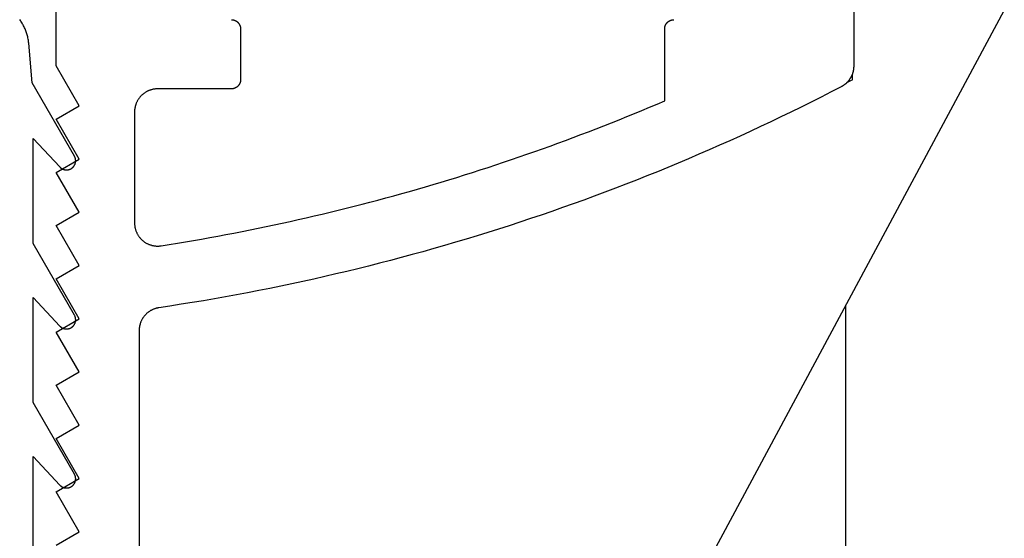
# Model space of a CAD drawing. Extents: x -133 to 802, y 2 to 882.
# Drawn here: x 708 to 729, y 463 to 475 of the extents above; entities that cross this region are included whole.
import ezdxf

# ---------------------------------------------------------------- set-up
doc = ezdxf.new("R2010")
doc.units = 0
doc.header["$MEASUREMENT"] = 0
for name, color, linetype in [('1', 7, 'Continuous'), ('15', 7, 'Continuous'), ('AM_0', 7, 'Continuous'), ('NONE', 7, 'Continuous')]:
    doc.layers.add(name, color=color, linetype=linetype)

# ---------------------------------------------------------------- blocks, each defined once
blk = doc.blocks.new('GROUP-6-1')
at = {"layer": '15', "color": 30, "linetype": 'Continuous'}
blk.add_line((978.933, 229.239), (978.933, 229.362), dxfattribs=at)
blk.add_arc((956.983, 270.799), 47, 297.681, 297.8411, dxfattribs=at)
blk = doc.blocks.new('GROUP-13-1')
at = {"layer": '15', "color": 30, "linetype": 'Continuous'}
blk.add_lwpolyline([(962.309, 193.652), (982.229, 230.741), (982.229, 250.556, 0.058176), (978.933, 252.965, 0.002227), (978.796, 253.042), (978.796, 253.042)], format="xyb", dxfattribs=at)
blk = doc.blocks.new('T7670')
at = {"layer": '1', "color": 7, "linetype": 'Continuous'}
for p, q in [((-4.2, -4.486), (-4.2, -6.766)), ((-5.1, -6.192), (-5.102, -6.196)), ((-5.098, -6.188), (-5.1, -6.192)), ((-5.096, -6.184), (-5.098, -6.188)), ((-5.094, -6.18), (-5.096, -6.184)), ((-5.091, -6.176), (-5.094, -6.18)), ((-5.089, -6.172), (-5.091, -6.176)), ((-5.086, -6.168), (-5.089, -6.172)), ((-5.084, -6.165), (-5.086, -6.168)), ((-5.081, -6.161), (-5.084, -6.165)), ((-5.078, -6.157), (-5.081, -6.161)), ((-5.075, -6.154), (-5.078, -6.157)), ((-5.072, -6.151), (-5.075, -6.154)), ((-5.069, -6.147), (-5.072, -6.151)), ((-5.066, -6.144), (-5.069, -6.147)), ((-5.063, -6.141), (-5.066, -6.144)), ((-5.059, -6.138), (-5.063, -6.141)), ((-5.056, -6.134), (-5.059, -6.138)), ((-5.053, -6.131), (-5.056, -6.134)), ((-5.049, -6.129), (-5.053, -6.131)), ((-5.045, -6.126), (-5.049, -6.129)), ((-5.042, -6.123), (-5.045, -6.126)), ((-5.038, -6.12), (-5.042, -6.123)), ((-5.034, -6.118), (-5.038, -6.12)), ((-5.031, -6.115), (-5.034, -6.118)), ((-5.027, -6.113), (-5.031, -6.115)), ((-5.023, -6.111), (-5.027, -6.113)), ((-5.019, -6.108), (-5.023, -6.111)), ((-5.015, -6.106), (-5.019, -6.108)), ((-5.011, -6.104), (-5.015, -6.106)), ((-5.007, -6.102), (-5.011, -6.104)), ((-5.002, -6.1), (-5.007, -6.102)), ((-4.998, -6.099), (-5.002, -6.1)), ((-4.994, -6.097), (-4.998, -6.099)), ((-4.99, -6.095), (-4.994, -6.097)), ((-4.985, -6.094), (-4.99, -6.095)), ((-4.981, -6.092), (-4.985, -6.094)), ((-4.977, -6.091), (-4.981, -6.092)), ((-4.972, -6.09), (-4.977, -6.091)), ((-4.968, -6.089), (-4.972, -6.09)), ((-4.963, -6.088), (-4.968, -6.089)), ((-4.959, -6.087), (-4.963, -6.088)), ((-4.955, -6.086), (-4.959, -6.087)), ((-4.95, -6.086), (-4.955, -6.086)), ((-4.945, -6.085), (-4.95, -6.086)), ((-4.941, -6.085), (-4.945, -6.085)), ((-4.936, -6.084), (-4.941, -6.085)), ((-4.932, -6.084), (-4.936, -6.084)), ((-4.927, -6.084), (-4.932, -6.084)), ((-4.923, -6.084), (-4.927, -6.084)), ((-4.918, -6.084), (-4.923, -6.084)), ((-4.914, -6.084), (-4.918, -6.084)), ((-4.909, -6.084), (-4.914, -6.084)), ((-4.905, -6.085), (-4.909, -6.084)), ((-4.9, -6.085), (-4.905, -6.085)), ((-4.896, -6.086), (-4.9, -6.085)), ((-4.891, -6.086), (-4.896, -6.086)), ((-4.887, -6.087), (-4.891, -6.086)), ((-4.882, -6.088), (-4.887, -6.087)), ((-4.878, -6.089), (-4.882, -6.088)), ((-4.873, -6.09), (-4.878, -6.089)), ((-4.869, -6.091), (-4.873, -6.09)), ((-4.864, -6.092), (-4.869, -6.091)), ((-4.86, -6.094), (-4.864, -6.092)), ((-4.856, -6.095), (-4.86, -6.094)), ((-4.852, -6.097), (-4.856, -6.095)), ((-4.847, -6.099), (-4.852, -6.097)), ((-4.843, -6.1), (-4.847, -6.099)), ((-4.839, -6.102), (-4.843, -6.1)), ((-4.835, -6.104), (-4.839, -6.102)), ((-4.831, -6.106), (-4.835, -6.104)), ((-4.827, -6.108), (-4.831, -6.106)), ((-4.823, -6.111), (-4.827, -6.108)), ((-4.819, -6.113), (-4.823, -6.111)), ((-4.815, -6.115), (-4.819, -6.113)), ((-4.811, -6.118), (-4.815, -6.115)), ((-4.807, -6.12), (-4.811, -6.118)), ((-4.804, -6.123), (-4.807, -6.12)), ((-4.8, -6.126), (-4.804, -6.123)), ((-4.797, -6.129), (-4.8, -6.126)), ((-4.793, -6.132), (-4.797, -6.129)), ((-4.79, -6.135), (-4.793, -6.132)), ((-4.786, -6.138), (-4.79, -6.135)), ((-4.783, -6.141), (-4.786, -6.138)), ((-4.78, -6.144), (-4.783, -6.141)), ((-4.777, -6.147), (-4.78, -6.144)), ((-4.2, -6.766), (-4.777, -6.147)), ((-4.777, -6.147), (-4.777, -6.147)), ((-5.122, -6.27), (-5.123, -6.275)), ((-5.123, -6.275), (-5.123, -6.279)), ((-5.123, -6.279), (-5.123, -6.284)), ((-5.123, -6.284), (-5.123, -6.288)), ((-5.123, -6.288), (-5.123, -6.293)), ((-5.123, -6.293), (-5.122, -6.297)), ((-5.121, -6.256), (-5.122, -6.261)), ((-5.122, -6.261), (-5.122, -6.266)), ((-5.122, -6.266), (-5.122, -6.27)), ((-5.122, -6.297), (-5.122, -6.302)), ((-5.122, -6.302), (-5.122, -6.306)), ((-5.122, -6.306), (-5.121, -6.311)), ((-5.12, -6.252), (-5.121, -6.256)), ((-5.121, -6.311), (-5.12, -6.315)), ((-5.119, -6.243), (-5.12, -6.247)), ((-5.12, -6.247), (-5.12, -6.252)), ((-5.12, -6.315), (-5.12, -6.32)), ((-5.12, -6.32), (-5.119, -6.324)), ((-5.118, -6.239), (-5.119, -6.243)), ((-5.119, -6.324), (-5.118, -6.329)), ((-5.117, -6.234), (-5.118, -6.239)), ((-5.118, -6.329), (-5.117, -6.333)), ((-5.115, -6.23), (-5.117, -6.234)), ((-5.117, -6.333), (-5.115, -6.338)), ((-5.114, -6.225), (-5.115, -6.23)), ((-5.115, -6.338), (-5.114, -6.342)), ((-5.113, -6.221), (-5.114, -6.225)), ((-5.114, -6.342), (-5.113, -6.346)), ((-5.111, -6.217), (-5.113, -6.221)), ((-5.113, -6.346), (-5.111, -6.351)), ((-5.11, -6.212), (-5.111, -6.217)), ((-5.111, -6.351), (-5.11, -6.355)), ((-5.108, -6.208), (-5.11, -6.212)), ((-5.11, -6.355), (-5.108, -6.359)), ((-5.106, -6.204), (-5.108, -6.208)), ((-5.108, -6.359), (-5.106, -6.363)), ((-5.104, -6.2), (-5.106, -6.204)), ((-5.106, -6.363), (-5.104, -6.368)), ((-5.102, -6.196), (-5.104, -6.2)), ((-5.104, -6.368), (-5.103, -6.372)), ((-5.103, -6.372), (-5.1, -6.376)), ((-5.1, -6.376), (-5.098, -6.38)), ((-5.098, -6.38), (-5.096, -6.384)), ((-5.096, -6.384), (-5.096, -6.384)), ((-5.096, -6.384), (-4.2, -7.936)), ((-4.2, -7.936), (-4.2, -10.216)), ((-5.081, -9.611), (-5.084, -9.615)), ((-5.078, -9.607), (-5.081, -9.611)), ((-5.075, -9.604), (-5.078, -9.607)), ((-5.072, -9.6), (-5.075, -9.604)), ((-5.069, -9.597), (-5.072, -9.6)), ((-5.066, -9.594), (-5.069, -9.597)), ((-5.063, -9.591), (-5.066, -9.594)), ((-5.059, -9.587), (-5.063, -9.591)), ((-5.056, -9.584), (-5.059, -9.587)), ((-5.053, -9.581), (-5.056, -9.584)), ((-5.049, -9.579), (-5.053, -9.581)), ((-5.046, -9.576), (-5.049, -9.579)), ((-5.042, -9.573), (-5.046, -9.576)), ((-5.038, -9.57), (-5.042, -9.573)), ((-5.034, -9.568), (-5.038, -9.57)), ((-5.031, -9.565), (-5.034, -9.568)), ((-5.027, -9.563), (-5.031, -9.565)), ((-5.023, -9.56), (-5.027, -9.563)), ((-5.019, -9.558), (-5.023, -9.56)), ((-5.015, -9.556), (-5.019, -9.558)), ((-5.011, -9.554), (-5.015, -9.556)), ((-5.007, -9.552), (-5.011, -9.554)), ((-5.003, -9.55), (-5.007, -9.552)), ((-4.998, -9.548), (-5.003, -9.55)), ((-4.994, -9.547), (-4.998, -9.548)), ((-4.99, -9.545), (-4.994, -9.547)), ((-4.986, -9.544), (-4.99, -9.545)), ((-4.981, -9.542), (-4.986, -9.544)), ((-4.977, -9.541), (-4.981, -9.542)), ((-4.972, -9.54), (-4.977, -9.541)), ((-4.968, -9.539), (-4.972, -9.54)), ((-4.964, -9.538), (-4.968, -9.539)), ((-4.959, -9.537), (-4.964, -9.538)), ((-4.955, -9.536), (-4.959, -9.537)), ((-4.95, -9.536), (-4.955, -9.536)), ((-4.946, -9.535), (-4.95, -9.536)), ((-4.941, -9.535), (-4.946, -9.535)), ((-4.936, -9.534), (-4.941, -9.535)), ((-4.932, -9.534), (-4.936, -9.534)), ((-4.927, -9.534), (-4.932, -9.534)), ((-4.923, -9.534), (-4.927, -9.534)), ((-4.918, -9.534), (-4.923, -9.534)), ((-4.914, -9.534), (-4.918, -9.534)), ((-4.909, -9.534), (-4.914, -9.534)), ((-4.905, -9.535), (-4.909, -9.534)), ((-4.9, -9.535), (-4.905, -9.535)), ((-4.896, -9.536), (-4.9, -9.535)), ((-4.891, -9.536), (-4.896, -9.536)), ((-4.887, -9.537), (-4.891, -9.536)), ((-4.882, -9.538), (-4.887, -9.537)), ((-4.878, -9.539), (-4.882, -9.538)), ((-4.873, -9.54), (-4.878, -9.539)), ((-4.869, -9.541), (-4.873, -9.54)), ((-4.864, -9.542), (-4.869, -9.541)), ((-4.86, -9.544), (-4.864, -9.542)), ((-4.856, -9.545), (-4.86, -9.544)), ((-4.852, -9.547), (-4.856, -9.545)), ((-4.847, -9.549), (-4.852, -9.547)), ((-4.843, -9.55), (-4.847, -9.549)), ((-4.839, -9.552), (-4.843, -9.55)), ((-4.835, -9.554), (-4.839, -9.552)), ((-4.831, -9.556), (-4.835, -9.554)), ((-4.827, -9.558), (-4.831, -9.556)), ((-4.823, -9.561), (-4.827, -9.558)), ((-4.819, -9.563), (-4.823, -9.561)), ((-4.815, -9.565), (-4.819, -9.563)), ((-4.811, -9.568), (-4.815, -9.565)), ((-4.807, -9.57), (-4.811, -9.568)), ((-4.804, -9.573), (-4.807, -9.57)), ((-4.8, -9.576), (-4.804, -9.573)), ((-4.797, -9.579), (-4.8, -9.576)), ((-4.793, -9.582), (-4.797, -9.579)), ((-4.79, -9.585), (-4.793, -9.582)), ((-4.786, -9.588), (-4.79, -9.585)), ((-4.783, -9.591), (-4.786, -9.588)), ((-4.78, -9.594), (-4.783, -9.591)), ((-4.777, -9.597), (-4.78, -9.594)), ((-4.2, -10.216), (-4.777, -9.597)), ((-4.777, -9.597), (-4.777, -9.597)), ((-5.122, -9.72), (-5.123, -9.725)), ((-5.123, -9.725), (-5.123, -9.729)), ((-5.123, -9.729), (-5.123, -9.734)), ((-5.123, -9.734), (-5.123, -9.738)), ((-5.123, -9.738), (-5.123, -9.743)), ((-5.123, -9.743), (-5.122, -9.747)), ((-5.121, -9.706), (-5.122, -9.711)), ((-5.122, -9.711), (-5.122, -9.715)), ((-5.122, -9.715), (-5.122, -9.72)), ((-5.122, -9.747), (-5.122, -9.752)), ((-5.122, -9.752), (-5.122, -9.756)), ((-5.122, -9.756), (-5.121, -9.761)), ((-5.12, -9.702), (-5.121, -9.706)), ((-5.121, -9.761), (-5.12, -9.765)), ((-5.119, -9.693), (-5.12, -9.697)), ((-5.12, -9.697), (-5.12, -9.702)), ((-5.12, -9.765), (-5.12, -9.77)), ((-5.12, -9.77), (-5.119, -9.774)), ((-5.118, -9.689), (-5.119, -9.693)), ((-5.119, -9.774), (-5.118, -9.779)), ((-5.117, -9.684), (-5.118, -9.689)), ((-5.118, -9.779), (-5.117, -9.783)), ((-5.115, -9.68), (-5.117, -9.684)), ((-5.117, -9.783), (-5.116, -9.788)), ((-5.116, -9.788), (-5.114, -9.792)), ((-5.114, -9.675), (-5.115, -9.68)), ((-5.113, -9.671), (-5.114, -9.675)), ((-5.114, -9.792), (-5.113, -9.796)), ((-5.111, -9.667), (-5.113, -9.671)), ((-5.113, -9.796), (-5.111, -9.801)), ((-5.11, -9.662), (-5.111, -9.667)), ((-5.111, -9.801), (-5.11, -9.805)), ((-5.108, -9.658), (-5.11, -9.662)), ((-5.11, -9.805), (-5.108, -9.809)), ((-5.106, -9.654), (-5.108, -9.658)), ((-5.108, -9.809), (-5.106, -9.813)), ((-5.104, -9.65), (-5.106, -9.654)), ((-5.106, -9.813), (-5.105, -9.818)), ((-5.105, -9.818), (-5.103, -9.822)), ((-5.103, -9.646), (-5.104, -9.65)), ((-5.1, -9.642), (-5.103, -9.646)), ((-5.103, -9.822), (-5.101, -9.826)), ((-5.098, -9.638), (-5.1, -9.642)), ((-5.096, -9.634), (-5.098, -9.638)), ((-5.094, -9.63), (-5.096, -9.634)), ((-5.091, -9.626), (-5.094, -9.63)), ((-5.089, -9.622), (-5.091, -9.626)), ((-5.086, -9.618), (-5.089, -9.622)), ((-5.084, -9.615), (-5.086, -9.618)), ((-5.101, -9.826), (-5.098, -9.83)), ((-5.098, -9.83), (-5.096, -9.834)), ((-5.096, -9.834), (-5.096, -9.834)), ((-5.096, -9.834), (-4.2, -11.386)), ((-4.2, -11.386), (-4.2, -13.666)), ((-5.049, -13.029), (-5.053, -13.031)), ((-5.045, -13.026), (-5.049, -13.029)), ((-5.042, -13.023), (-5.045, -13.026)), ((-5.038, -13.02), (-5.042, -13.023)), ((-5.034, -13.018), (-5.038, -13.02)), ((-5.031, -13.015), (-5.034, -13.018)), ((-5.027, -13.013), (-5.031, -13.015)), ((-5.023, -13.01), (-5.027, -13.013)), ((-5.019, -13.008), (-5.023, -13.01)), ((-5.015, -13.006), (-5.019, -13.008)), ((-5.011, -13.004), (-5.015, -13.006)), ((-5.007, -13.002), (-5.011, -13.004)), ((-5.002, -13), (-5.007, -13.002)), ((-4.998, -12.998), (-5.002, -13)), ((-4.994, -12.997), (-4.998, -12.998)), ((-4.99, -12.995), (-4.994, -12.997)), ((-4.985, -12.994), (-4.99, -12.995)), ((-4.981, -12.992), (-4.985, -12.994)), ((-4.977, -12.991), (-4.981, -12.992)), ((-4.972, -12.99), (-4.977, -12.991)), ((-4.968, -12.989), (-4.972, -12.99)), ((-4.963, -12.988), (-4.968, -12.989)), ((-4.959, -12.987), (-4.963, -12.988)), ((-4.955, -12.986), (-4.959, -12.987)), ((-4.95, -12.986), (-4.955, -12.986)), ((-4.946, -12.985), (-4.95, -12.986)), ((-4.941, -12.985), (-4.946, -12.985)), ((-4.936, -12.984), (-4.941, -12.985)), ((-4.932, -12.984), (-4.936, -12.984)), ((-4.927, -12.984), (-4.932, -12.984)), ((-4.923, -12.984), (-4.927, -12.984)), ((-4.918, -12.984), (-4.923, -12.984)), ((-4.914, -12.984), (-4.918, -12.984)), ((-4.909, -12.984), (-4.914, -12.984)), ((-4.905, -12.985), (-4.909, -12.984)), ((-4.9, -12.985), (-4.905, -12.985)), ((-4.896, -12.986), (-4.9, -12.985)), ((-4.891, -12.986), (-4.896, -12.986)), ((-4.887, -12.987), (-4.891, -12.986)), ((-4.882, -12.988), (-4.887, -12.987)), ((-4.878, -12.989), (-4.882, -12.988)), ((-4.873, -12.99), (-4.878, -12.989)), ((-4.869, -12.991), (-4.873, -12.99)), ((-4.864, -12.992), (-4.869, -12.991)), ((-4.86, -12.994), (-4.864, -12.992)), ((-4.856, -12.995), (-4.86, -12.994)), ((-4.852, -12.997), (-4.856, -12.995)), ((-4.847, -12.999), (-4.852, -12.997)), ((-4.843, -13), (-4.847, -12.999)), ((-4.839, -13.002), (-4.843, -13)), ((-4.835, -13.004), (-4.839, -13.002)), ((-4.831, -13.006), (-4.835, -13.004)), ((-4.827, -13.008), (-4.831, -13.006)), ((-4.823, -13.011), (-4.827, -13.008)), ((-4.819, -13.013), (-4.823, -13.011)), ((-4.815, -13.015), (-4.819, -13.013)), ((-4.811, -13.018), (-4.815, -13.015)), ((-4.807, -13.02), (-4.811, -13.018)), ((-4.804, -13.023), (-4.807, -13.02)), ((-4.8, -13.026), (-4.804, -13.023)), ((-4.797, -13.029), (-4.8, -13.026)), ((-4.793, -13.032), (-4.797, -13.029)), ((-5.122, -13.17), (-5.123, -13.175)), ((-5.123, -13.175), (-5.123, -13.179)), ((-5.123, -13.179), (-5.123, -13.184)), ((-5.123, -13.184), (-5.123, -13.188)), ((-5.123, -13.188), (-5.123, -13.193)), ((-5.123, -13.193), (-5.122, -13.197)), ((-5.121, -13.156), (-5.122, -13.161)), ((-5.122, -13.161), (-5.122, -13.166)), ((-5.122, -13.166), (-5.122, -13.17)), ((-5.122, -13.197), (-5.122, -13.202)), ((-5.122, -13.202), (-5.122, -13.206)), ((-5.122, -13.206), (-5.121, -13.211)), ((-5.12, -13.152), (-5.121, -13.156)), ((-5.121, -13.211), (-5.12, -13.215)), ((-5.119, -13.143), (-5.12, -13.147)), ((-5.12, -13.147), (-5.12, -13.152)), ((-5.12, -13.215), (-5.12, -13.22)), ((-5.12, -13.22), (-5.119, -13.224)), ((-5.118, -13.139), (-5.119, -13.143)), ((-5.119, -13.224), (-5.118, -13.229)), ((-5.117, -13.134), (-5.118, -13.139)), ((-5.118, -13.229), (-5.117, -13.233)), ((-5.115, -13.13), (-5.117, -13.134)), ((-5.117, -13.233), (-5.115, -13.238)), ((-5.114, -13.125), (-5.115, -13.13)), ((-5.115, -13.238), (-5.114, -13.242)), ((-5.113, -13.121), (-5.114, -13.125)), ((-5.114, -13.242), (-5.113, -13.246)), ((-5.111, -13.117), (-5.113, -13.121)), ((-5.11, -13.112), (-5.111, -13.117)), ((-5.108, -13.108), (-5.11, -13.112)), ((-5.106, -13.104), (-5.108, -13.108)), ((-5.104, -13.1), (-5.106, -13.104)), ((-5.102, -13.096), (-5.104, -13.1)), ((-5.1, -13.092), (-5.102, -13.096)), ((-5.098, -13.088), (-5.1, -13.092)), ((-5.096, -13.084), (-5.098, -13.088)), ((-5.094, -13.08), (-5.096, -13.084)), ((-5.091, -13.076), (-5.094, -13.08)), ((-5.089, -13.072), (-5.091, -13.076)), ((-5.086, -13.068), (-5.089, -13.072)), ((-5.084, -13.065), (-5.086, -13.068)), ((-5.081, -13.061), (-5.084, -13.065)), ((-5.078, -13.057), (-5.081, -13.061)), ((-5.075, -13.054), (-5.078, -13.057)), ((-5.072, -13.051), (-5.075, -13.054)), ((-5.069, -13.047), (-5.072, -13.051)), ((-5.066, -13.044), (-5.069, -13.047)), ((-5.063, -13.041), (-5.066, -13.044)), ((-5.059, -13.038), (-5.063, -13.041)), ((-5.056, -13.034), (-5.059, -13.038)), ((-5.053, -13.031), (-5.056, -13.034)), ((-4.79, -13.035), (-4.793, -13.032)), ((-4.786, -13.038), (-4.79, -13.035)), ((-4.783, -13.041), (-4.786, -13.038)), ((-4.78, -13.044), (-4.783, -13.041)), ((-4.777, -13.047), (-4.78, -13.044)), ((-4.2, -13.666), (-4.777, -13.047)), ((-4.777, -13.047), (-4.777, -13.047)), ((-5.113, -13.246), (-5.111, -13.251)), ((-5.111, -13.251), (-5.11, -13.255)), ((-5.11, -13.255), (-5.108, -13.259)), ((-5.108, -13.259), (-5.106, -13.263)), ((-5.106, -13.263), (-5.104, -13.268)), ((-5.104, -13.268), (-5.103, -13.272)), ((-5.103, -13.272), (-5.1, -13.276)), ((-5.1, -13.276), (-5.098, -13.28)), ((-5.098, -13.28), (-5.096, -13.284)), ((-5.096, -13.284), (-5.096, -13.284)), ((-5.096, -13.284), (-4.179, -14.872)), ((-4.179, -14.872), (-4.104, -15.731)), ((-4.104, -15.731), (-4.104, -15.732)), ((-4.104, -15.732), (-4.102, -15.755)), ((-4.102, -15.755), (-4.099, -15.778)), ((-4.099, -15.778), (-4.096, -15.801)), ((-4.096, -15.801), (-4.092, -15.823)), ((-4.092, -15.823), (-4.087, -15.846)), ((-4.087, -15.846), (-4.082, -15.869)), ((-4.082, -15.869), (-4.077, -15.891)), ((-4.077, -15.891), (-4.071, -15.914)), ((-4.071, -15.914), (-4.065, -15.936)), ((-4.065, -15.936), (-4.057, -15.958)), ((-4.057, -15.958), (-4.05, -15.98)), ((-4.05, -15.98), (-4.042, -16.002)), ((-4.042, -16.002), (-4.033, -16.023)), ((-4.033, -16.023), (-4.024, -16.045)), ((-4.024, -16.045), (-4.015, -16.066)), ((-4.015, -16.066), (-4.005, -16.087)), ((-4.005, -16.087), (-3.994, -16.107)), ((-3.994, -16.107), (-3.983, -16.128)), ((-3.983, -16.128), (-3.972, -16.148)), ((-3.972, -16.148), (-3.96, -16.168)), ((-3.96, -16.168), (-3.948, -16.187)), ((-3.948, -16.187), (-3.935, -16.207)), ((-3.935, -16.207), (-3.922, -16.226)), ((-3.922, -16.226), (-3.908, -16.244))]:
    blk.add_line(p, q, dxfattribs=at)
blk = doc.blocks.new('T7790')
at = {"layer": '1', "color": 7, "linetype": 'Continuous'}
for p, q in [((-18.495, 8.6), (-18.206, 8.1)), ((-18.206, 8.1), (-17.34, 8.6)), ((-17.34, 8.6), (-17.051, 8.1)), ((-17.051, 8.1), (-16.185, 8.6)), ((-16.185, 8.6), (-15.896, 8.1)), ((-15.896, 8.1), (-15.03, 8.6)), ((-15.03, 8.6), (-14.742, 8.1)), ((-14.742, 8.1), (-13.876, 8.6)), ((-13.876, 8.6), (-13.587, 8.1)), ((-13.587, 8.1), (-12.721, 8.6)), ((-12.721, 8.6), (-12.432, 8.1)), ((-12.432, 8.1), (-11.566, 8.6)), ((-11.566, 8.6), (-11.278, 8.1)), ((-11.278, 8.1), (-10.412, 8.6)), ((-10.412, 8.6), (-10.123, 8.1)), ((-10.123, 8.1), (-9.257, 8.6)), ((-9.257, 8.6), (-8.968, 8.1)), ((-8.968, 8.1), (-8.102, 8.6)), ((-8.102, 8.6), (-4.824, 8.6)), ((-11.755, 6.836), (-11.767, 6.829)), ((-11.743, 6.842), (-11.755, 6.836)), ((-11.731, 6.848), (-11.743, 6.842)), ((-11.719, 6.854), (-11.731, 6.848)), ((-11.707, 6.86), (-11.719, 6.854)), ((-11.694, 6.865), (-11.707, 6.86)), ((-11.682, 6.87), (-11.694, 6.865)), ((-11.669, 6.874), (-11.682, 6.87)), ((-11.656, 6.878), (-11.669, 6.874)), ((-11.643, 6.882), (-11.656, 6.878)), ((-11.63, 6.885), (-11.643, 6.882)), ((-11.617, 6.888), (-11.63, 6.885)), ((-11.604, 6.891), (-11.617, 6.888)), ((-11.591, 6.893), (-11.604, 6.891)), ((-11.577, 6.895), (-11.591, 6.893)), ((-11.564, 6.897), (-11.577, 6.895)), ((-11.551, 6.898), (-11.564, 6.897)), ((-11.537, 6.899), (-11.551, 6.898)), ((-11.524, 6.9), (-11.537, 6.899)), ((-11.51, 6.9), (-11.524, 6.9)), ((-9.1, 6.9), (-11.51, 6.9)), ((-11.51, 6.9), (-11.51, 6.9)), ((-9.088, 6.9), (-9.1, 6.9)), ((-9.1, 6.9), (-9.1, 6.9)), ((-9.075, 6.899), (-9.088, 6.9)), ((-9.063, 6.899), (-9.075, 6.899)), ((-9.051, 6.898), (-9.063, 6.899)), ((-9.039, 6.896), (-9.051, 6.898)), ((-9.027, 6.895), (-9.039, 6.896)), ((-9.015, 6.893), (-9.027, 6.895)), ((-9.002, 6.89), (-9.015, 6.893)), ((-8.99, 6.888), (-9.002, 6.89)), ((-8.979, 6.885), (-8.99, 6.888)), ((-8.967, 6.882), (-8.979, 6.885)), ((-8.955, 6.878), (-8.967, 6.882)), ((-8.943, 6.875), (-8.955, 6.878)), ((-8.932, 6.871), (-8.943, 6.875)), ((-8.92, 6.866), (-8.932, 6.871)), ((-8.909, 6.862), (-8.92, 6.866)), ((-8.897, 6.857), (-8.909, 6.862)), ((-8.886, 6.852), (-8.897, 6.857)), ((-8.875, 6.847), (-8.886, 6.852)), ((-8.864, 6.841), (-8.875, 6.847)), ((-8.854, 6.835), (-8.864, 6.841)), ((-13.843, 6.8), (-22.504, 6.8)), ((-13.832, 6.8), (-13.843, 6.8)), ((-13.821, 6.8), (-13.832, 6.8)), ((-13.809, 6.799), (-13.821, 6.8)), ((-13.798, 6.798), (-13.809, 6.799)), ((-13.787, 6.797), (-13.798, 6.798)), ((-13.776, 6.796), (-13.787, 6.797)), ((-13.765, 6.794), (-13.776, 6.796)), ((-13.754, 6.792), (-13.765, 6.794)), ((-13.743, 6.79), (-13.754, 6.792)), ((-13.732, 6.788), (-13.743, 6.79)), ((-13.722, 6.785), (-13.732, 6.788)), ((-13.711, 6.782), (-13.722, 6.785)), ((-13.7, 6.779), (-13.711, 6.782)), ((-13.69, 6.776), (-13.7, 6.779)), ((-13.679, 6.772), (-13.69, 6.776)), ((-13.669, 6.769), (-13.679, 6.772)), ((-13.658, 6.765), (-13.669, 6.769)), ((-13.648, 6.761), (-13.658, 6.765)), ((-13.638, 6.756), (-13.648, 6.761)), ((-13.628, 6.751), (-13.638, 6.756)), ((-13.618, 6.746), (-13.628, 6.751)), ((-13.608, 6.741), (-13.618, 6.746)), ((-13.598, 6.736), (-13.608, 6.741)), ((-13.588, 6.73), (-13.598, 6.736)), ((-13.579, 6.725), (-13.588, 6.73)), ((-13.569, 6.719), (-13.579, 6.725)), ((-13.56, 6.713), (-13.569, 6.719)), ((-13.551, 6.706), (-13.56, 6.713)), ((-13.542, 6.7), (-13.551, 6.706)), ((-13.533, 6.693), (-13.542, 6.7)), ((-13.525, 6.686), (-13.533, 6.693)), ((-13.516, 6.679), (-13.525, 6.686)), ((-13.508, 6.671), (-13.516, 6.679)), ((-13.5, 6.664), (-13.508, 6.671)), ((-13.492, 6.656), (-13.5, 6.664)), ((-13.484, 6.648), (-13.492, 6.656)), ((-13.476, 6.64), (-13.484, 6.648)), ((-13.469, 6.632), (-13.476, 6.64)), ((-13.461, 6.623), (-13.469, 6.632)), ((-13.454, 6.615), (-13.461, 6.623)), ((-11.957, 6.624), (-11.963, 6.612)), ((-11.951, 6.636), (-11.957, 6.624)), ((-11.944, 6.648), (-11.951, 6.636)), ((-11.937, 6.66), (-11.944, 6.648)), ((-11.93, 6.671), (-11.937, 6.66)), ((-11.923, 6.682), (-11.93, 6.671)), ((-11.915, 6.693), (-11.923, 6.682)), ((-11.907, 6.704), (-11.915, 6.693)), ((-11.899, 6.715), (-11.907, 6.704)), ((-11.89, 6.725), (-11.899, 6.715)), ((-11.881, 6.735), (-11.89, 6.725)), ((-11.872, 6.745), (-11.881, 6.735)), ((-11.862, 6.755), (-11.872, 6.745)), ((-11.853, 6.764), (-11.862, 6.755)), ((-11.843, 6.773), (-11.853, 6.764)), ((-11.833, 6.782), (-11.843, 6.773)), ((-11.822, 6.791), (-11.833, 6.782)), ((-11.812, 6.799), (-11.822, 6.791)), ((-11.801, 6.807), (-11.812, 6.799)), ((-11.79, 6.815), (-11.801, 6.807)), ((-11.778, 6.822), (-11.79, 6.815)), ((-11.767, 6.829), (-11.778, 6.822)), ((-8.843, 6.829), (-8.854, 6.835)), ((-8.833, 6.822), (-8.843, 6.829)), ((-8.822, 6.816), (-8.833, 6.822)), ((-8.812, 6.809), (-8.822, 6.816)), ((-8.802, 6.802), (-8.812, 6.809)), ((-8.792, 6.794), (-8.802, 6.802)), ((-8.783, 6.786), (-8.792, 6.794)), ((-8.773, 6.779), (-8.783, 6.786)), ((-8.764, 6.77), (-8.773, 6.779)), ((-8.755, 6.762), (-8.764, 6.77)), ((-8.746, 6.754), (-8.755, 6.762)), ((-8.738, 6.745), (-8.746, 6.754)), ((-8.73, 6.736), (-8.738, 6.745)), ((-8.721, 6.727), (-8.73, 6.736)), ((-8.714, 6.717), (-8.721, 6.727)), ((-8.706, 6.708), (-8.714, 6.717)), ((-8.698, 6.698), (-8.706, 6.708)), ((-8.691, 6.688), (-8.698, 6.698)), ((-8.684, 6.678), (-8.691, 6.688)), ((-8.678, 6.667), (-8.684, 6.678)), ((-8.671, 6.657), (-8.678, 6.667)), ((-8.665, 6.646), (-8.671, 6.657)), ((-8.659, 6.636), (-8.665, 6.646)), ((-8.653, 6.625), (-8.659, 6.636)), ((-8.648, 6.614), (-8.653, 6.625)), ((-13.447, 6.606), (-13.454, 6.615)), ((-13.441, 6.597), (-13.447, 6.606)), ((-13.434, 6.588), (-13.441, 6.597)), ((-13.428, 6.579), (-13.434, 6.588)), ((-13.422, 6.57), (-13.428, 6.579)), ((-13.416, 6.56), (-13.422, 6.57)), ((-13.41, 6.551), (-13.416, 6.56)), ((-13.405, 6.541), (-13.41, 6.551)), ((-13.399, 6.531), (-13.405, 6.541)), ((-13.394, 6.521), (-13.399, 6.531)), ((-13.39, 6.511), (-13.394, 6.521)), ((-13.385, 6.501), (-13.39, 6.511)), ((-13.381, 6.491), (-13.385, 6.501)), ((-13.377, 6.481), (-13.381, 6.491)), ((-13.373, 6.47), (-13.377, 6.481)), ((-13.369, 6.46), (-13.373, 6.47)), ((-13.366, 6.449), (-13.369, 6.46)), ((-13.362, 6.438), (-13.366, 6.449)), ((-13.359, 6.428), (-13.362, 6.438)), ((-13.357, 6.417), (-13.359, 6.428)), ((-13.354, 6.406), (-13.357, 6.417)), ((-12.009, 6.43), (-12.01, 6.417)), ((-12.01, 6.417), (-12.01, 6.403)), ((-12.008, 6.444), (-12.009, 6.43)), ((-12.007, 6.457), (-12.008, 6.444)), ((-12.005, 6.471), (-12.007, 6.457)), ((-12.003, 6.484), (-12.005, 6.471)), ((-12.001, 6.497), (-12.003, 6.484)), ((-11.998, 6.51), (-12.001, 6.497)), ((-11.995, 6.523), (-11.998, 6.51)), ((-11.991, 6.536), (-11.995, 6.523)), ((-11.987, 6.549), (-11.991, 6.536)), ((-11.983, 6.562), (-11.987, 6.549)), ((-11.979, 6.575), (-11.983, 6.562)), ((-11.974, 6.587), (-11.979, 6.575)), ((-11.968, 6.6), (-11.974, 6.587)), ((-11.963, 6.612), (-11.968, 6.6)), ((-8.643, 6.603), (-8.648, 6.614)), ((-8.638, 6.591), (-8.643, 6.603)), ((-8.634, 6.58), (-8.638, 6.591)), ((-8.629, 6.568), (-8.634, 6.58)), ((-8.625, 6.557), (-8.629, 6.568)), ((-8.622, 6.545), (-8.625, 6.557)), ((-8.618, 6.533), (-8.622, 6.545)), ((-8.615, 6.521), (-8.618, 6.533)), ((-8.612, 6.51), (-8.615, 6.521)), ((-8.61, 6.498), (-8.612, 6.51)), ((-8.607, 6.485), (-8.61, 6.498)), ((-8.605, 6.473), (-8.607, 6.485)), ((-8.604, 6.461), (-8.605, 6.473)), ((-8.602, 6.449), (-8.604, 6.461)), ((-8.601, 6.437), (-8.602, 6.449)), ((-8.601, 6.425), (-8.601, 6.437)), ((-8.6, 6.412), (-8.601, 6.425)), ((-8.6, 6.4), (-8.6, 6.412)), ((-13.352, 6.395), (-13.354, 6.406)), ((-13.35, 6.384), (-13.352, 6.395)), ((-13.348, 6.373), (-13.35, 6.384)), ((-13.312, 6.132), (-13.348, 6.373)), ((-12.01, 6.403), (-12.01, 6.39)), ((-12.01, 6.39), (-12.01, 6.376)), ((-12.01, 6.376), (-12.009, 6.363)), ((-12.009, 6.363), (-12.008, 6.35)), ((-12.008, 6.35), (-12.006, 6.336)), ((-12.006, 6.336), (-12.004, 6.323)), ((-12.004, 6.323), (-11.976, 6.147)), ((-8.6, 4.8), (-8.6, 6.4)), ((-8.6, 6.4), (-8.6, 6.4)), ((-13.274, 5.89), (-13.312, 6.132)), ((-11.976, 6.147), (-11.948, 5.971)), ((-13.235, 5.649), (-13.274, 5.89)), ((-11.948, 5.971), (-11.919, 5.795)), ((-11.919, 5.795), (-11.889, 5.62)), ((-13.195, 5.408), (-13.235, 5.649)), ((-11.889, 5.62), (-11.858, 5.445)), ((-13.154, 5.168), (-13.195, 5.408)), ((-11.858, 5.445), (-11.827, 5.269)), ((-13.111, 4.927), (-13.154, 5.168)), ((-11.827, 5.269), (-11.795, 5.094)), ((-13.067, 4.687), (-13.111, 4.927)), ((-11.795, 5.094), (-11.762, 4.919)), ((-11.762, 4.919), (-11.729, 4.744)), ((-11.729, 4.744), (-11.695, 4.569)), ((-8.6, 4.795), (-8.6, 4.8)), ((-8.6, 4.8), (-8.6, 4.8)), ((-8.6, 4.79), (-8.6, 4.795)), ((-8.599, 4.785), (-8.6, 4.79)), ((-8.599, 4.78), (-8.599, 4.785)), ((-8.599, 4.775), (-8.599, 4.78)), ((-8.598, 4.771), (-8.599, 4.775)), ((-8.597, 4.766), (-8.598, 4.771)), ((-8.596, 4.761), (-8.597, 4.766)), ((-8.595, 4.756), (-8.596, 4.761)), ((-8.594, 4.751), (-8.595, 4.756)), ((-8.593, 4.747), (-8.594, 4.751)), ((-8.591, 4.742), (-8.593, 4.747)), ((-8.59, 4.737), (-8.591, 4.742)), ((-8.588, 4.733), (-8.59, 4.737)), ((-8.587, 4.728), (-8.588, 4.733)), ((-8.585, 4.723), (-8.587, 4.728)), ((-8.583, 4.719), (-8.585, 4.723)), ((-8.581, 4.714), (-8.583, 4.719)), ((-8.579, 4.71), (-8.581, 4.714)), ((-8.576, 4.706), (-8.579, 4.71)), ((-8.574, 4.701), (-8.576, 4.706)), ((-8.572, 4.697), (-8.574, 4.701)), ((-7.126, 4.701), (-7.128, 4.697)), ((-7.124, 4.706), (-7.126, 4.701)), ((-7.121, 4.71), (-7.124, 4.706)), ((-7.119, 4.714), (-7.121, 4.71)), ((-7.117, 4.719), (-7.119, 4.714)), ((-7.115, 4.723), (-7.117, 4.719)), ((-7.113, 4.728), (-7.115, 4.723)), ((-7.112, 4.733), (-7.113, 4.728)), ((-7.11, 4.737), (-7.112, 4.733)), ((-7.109, 4.742), (-7.11, 4.737)), ((-7.107, 4.747), (-7.109, 4.742)), ((-7.106, 4.751), (-7.107, 4.747)), ((-7.105, 4.756), (-7.106, 4.751)), ((-7.104, 4.761), (-7.105, 4.756)), ((-7.103, 4.766), (-7.104, 4.761)), ((-7.102, 4.771), (-7.103, 4.766)), ((-7.101, 4.78), (-7.102, 4.775)), ((-7.102, 4.775), (-7.102, 4.771)), ((-7.1, 4.79), (-7.101, 4.785)), ((-7.101, 4.785), (-7.101, 4.78)), ((-7.1, 4.8), (-7.1, 4.795)), ((-7.1, 4.795), (-7.1, 4.79)), ((-13.022, 4.447), (-13.067, 4.687)), ((-11.695, 4.569), (-11.66, 4.395)), ((-8.569, 4.693), (-8.572, 4.697)), ((-8.566, 4.689), (-8.569, 4.693)), ((-8.564, 4.685), (-8.566, 4.689)), ((-8.561, 4.681), (-8.564, 4.685)), ((-8.558, 4.677), (-8.561, 4.681)), ((-8.555, 4.673), (-8.558, 4.677)), ((-8.551, 4.669), (-8.555, 4.673)), ((-8.548, 4.666), (-8.551, 4.669)), ((-8.545, 4.662), (-8.548, 4.666)), ((-8.541, 4.659), (-8.545, 4.662)), ((-8.538, 4.655), (-8.541, 4.659)), ((-8.534, 4.652), (-8.538, 4.655)), ((-8.531, 4.649), (-8.534, 4.652)), ((-8.527, 4.645), (-8.531, 4.649)), ((-8.523, 4.642), (-8.527, 4.645)), ((-8.519, 4.639), (-8.523, 4.642)), ((-8.515, 4.636), (-8.519, 4.639)), ((-8.511, 4.634), (-8.515, 4.636)), ((-8.507, 4.631), (-8.511, 4.634)), ((-8.503, 4.628), (-8.507, 4.631)), ((-8.499, 4.626), (-8.503, 4.628)), ((-8.494, 4.624), (-8.499, 4.626)), ((-8.49, 4.621), (-8.494, 4.624)), ((-8.486, 4.619), (-8.49, 4.621)), ((-8.481, 4.617), (-8.486, 4.619)), ((-8.477, 4.615), (-8.481, 4.617)), ((-8.472, 4.613), (-8.477, 4.615)), ((-8.467, 4.612), (-8.472, 4.613)), ((-8.463, 4.61), (-8.467, 4.612)), ((-8.458, 4.609), (-8.463, 4.61)), ((-8.453, 4.607), (-8.458, 4.609)), ((-8.449, 4.606), (-8.453, 4.607)), ((-8.444, 4.605), (-8.449, 4.606)), ((-8.439, 4.604), (-8.444, 4.605)), ((-8.434, 4.603), (-8.439, 4.604)), ((-8.429, 4.602), (-8.434, 4.603)), ((-8.425, 4.601), (-8.429, 4.602)), ((-8.42, 4.601), (-8.425, 4.601)), ((-8.415, 4.601), (-8.42, 4.601)), ((-8.41, 4.6), (-8.415, 4.601)), ((-8.405, 4.6), (-8.41, 4.6)), ((-8.4, 4.6), (-8.405, 4.6)), ((-7.3, 4.6), (-8.4, 4.6)), ((-8.4, 4.6), (-8.4, 4.6)), ((-7.295, 4.6), (-7.3, 4.6)), ((-7.3, 4.6), (-7.3, 4.6)), ((-7.29, 4.6), (-7.295, 4.6)), ((-7.285, 4.601), (-7.29, 4.6)), ((-7.28, 4.601), (-7.285, 4.601)), ((-7.276, 4.601), (-7.28, 4.601)), ((-7.271, 4.602), (-7.276, 4.601)), ((-7.266, 4.603), (-7.271, 4.602)), ((-7.261, 4.604), (-7.266, 4.603)), ((-7.256, 4.605), (-7.261, 4.604)), ((-7.251, 4.606), (-7.256, 4.605)), ((-7.247, 4.607), (-7.251, 4.606)), ((-7.242, 4.609), (-7.247, 4.607)), ((-7.237, 4.61), (-7.242, 4.609)), ((-7.233, 4.612), (-7.237, 4.61)), ((-7.228, 4.613), (-7.233, 4.612)), ((-7.224, 4.615), (-7.228, 4.613)), ((-7.219, 4.617), (-7.224, 4.615)), ((-7.215, 4.619), (-7.219, 4.617)), ((-7.21, 4.621), (-7.215, 4.619)), ((-7.206, 4.624), (-7.21, 4.621)), ((-7.201, 4.626), (-7.206, 4.624)), ((-7.197, 4.628), (-7.201, 4.626)), ((-7.193, 4.631), (-7.197, 4.628)), ((-7.189, 4.634), (-7.193, 4.631)), ((-7.185, 4.636), (-7.189, 4.634)), ((-7.181, 4.639), (-7.185, 4.636)), ((-7.177, 4.642), (-7.181, 4.639)), ((-7.173, 4.645), (-7.177, 4.642)), ((-7.169, 4.649), (-7.173, 4.645)), ((-7.166, 4.652), (-7.169, 4.649)), ((-7.162, 4.655), (-7.166, 4.652)), ((-7.159, 4.659), (-7.162, 4.655)), ((-7.155, 4.662), (-7.159, 4.659)), ((-7.152, 4.666), (-7.155, 4.662)), ((-7.149, 4.669), (-7.152, 4.666)), ((-7.145, 4.673), (-7.149, 4.669)), ((-7.142, 4.677), (-7.145, 4.673)), ((-7.139, 4.681), (-7.142, 4.677)), ((-7.137, 4.685), (-7.139, 4.681)), ((-7.134, 4.689), (-7.137, 4.685)), ((-7.131, 4.693), (-7.134, 4.689)), ((-7.128, 4.697), (-7.131, 4.693)), ((-12.976, 4.207), (-13.022, 4.447)), ((-11.66, 4.395), (-11.625, 4.22)), ((-12.928, 3.967), (-12.976, 4.207)), ((-11.625, 4.22), (-11.589, 4.046)), ((-12.879, 3.728), (-12.928, 3.967)), ((-11.589, 4.046), (-11.552, 3.872)), ((-11.552, 3.872), (-11.514, 3.697)), ((-12.829, 3.489), (-12.879, 3.728)), ((-11.514, 3.697), (-11.476, 3.524)), ((-12.778, 3.25), (-12.829, 3.489)), ((-11.476, 3.524), (-11.437, 3.35)), ((-12.725, 3.012), (-12.778, 3.25)), ((-11.437, 3.35), (-11.398, 3.176)), ((-12.671, 2.773), (-12.725, 3.012)), ((-11.398, 3.176), (-11.358, 3.003)), ((-11.358, 3.003), (-11.317, 2.829)), ((-11.317, 2.829), (-11.276, 2.656)), ((-12.616, 2.535), (-12.671, 2.773)), ((-11.276, 2.656), (-11.233, 2.483)), ((-12.56, 2.298), (-12.616, 2.535)), ((-11.233, 2.483), (-11.19, 2.31)), ((-12.503, 2.06), (-12.56, 2.298)), ((-11.19, 2.31), (-11.147, 2.138)), ((-11.147, 2.138), (-11.103, 1.965)), ((-12.444, 1.823), (-12.503, 2.06)), ((-11.103, 1.965), (-11.058, 1.793)), ((-12.384, 1.586), (-12.444, 1.823)), ((-11.058, 1.793), (-11.012, 1.621)), ((-12.323, 1.35), (-12.384, 1.586)), ((-11.012, 1.621), (-10.966, 1.449)), ((-12.26, 1.114), (-12.323, 1.35)), ((-10.966, 1.449), (-10.919, 1.277)), ((-12.196, 0.878), (-12.26, 1.114)), ((-10.919, 1.277), (-10.872, 1.105)), ((-10.872, 1.105), (-10.823, 0.934)), ((-12.132, 0.643), (-12.196, 0.878)), ((-10.823, 0.934), (-10.774, 0.763)), ((-12.065, 0.407), (-12.132, 0.643)), ((-10.774, 0.763), (-10.725, 0.592)), ((-10.725, 0.592), (-10.674, 0.421)), ((-11.998, 0.173), (-12.065, 0.407)), ((-10.674, 0.421), (-10.624, 0.25)), ((-10.624, 0.25), (-10.572, 0.08)), ((-11.929, -0.062), (-11.998, 0.173)), ((-10.572, 0.08), (-10.52, -0.09)), ((-11.86, -0.296), (-11.929, -0.062)), ((-10.52, -0.09), (-10.467, -0.26)), ((-11.789, -0.53), (-11.86, -0.296)), ((-10.467, -0.26), (-10.413, -0.43)), ((-11.716, -0.763), (-11.789, -0.53)), ((-10.413, -0.43), (-10.359, -0.6)), ((-10.359, -0.6), (-10.304, -0.769)), ((-11.643, -0.996), (-11.716, -0.763)), ((-10.304, -0.769), (-10.248, -0.938)), ((-11.568, -1.228), (-11.643, -0.996)), ((-10.248, -0.938), (-10.192, -1.107)), ((-11.493, -1.461), (-11.568, -1.228)), ((-10.192, -1.107), (-10.135, -1.276)), ((-10.135, -1.276), (-10.078, -1.444)), ((-11.415, -1.692), (-11.493, -1.461)), ((-10.078, -1.444), (-10.019, -1.613)), ((-11.337, -1.924), (-11.415, -1.692)), ((-10.019, -1.613), (-9.961, -1.781)), ((-9.961, -1.781), (-9.901, -1.949)), ((-11.258, -2.155), (-11.337, -1.924)), ((-9.901, -1.949), (-9.841, -2.116)), ((-9.841, -2.116), (-9.78, -2.284)), ((-11.177, -2.385), (-11.258, -2.155)), ((-9.78, -2.284), (-9.718, -2.451)), ((-11.095, -2.615), (-11.177, -2.385)), ((-9.718, -2.451), (-9.656, -2.617)), ((-11.012, -2.845), (-11.095, -2.615)), ((-9.656, -2.617), (-9.593, -2.784)), ((-10.928, -3.074), (-11.012, -2.845)), ((-9.593, -2.784), (-9.53, -2.95)), ((-9.53, -2.95), (-9.466, -3.117)), ((-10.843, -3.303), (-10.928, -3.074)), ((-9.466, -3.117), (-9.401, -3.282)), ((-10.756, -3.532), (-10.843, -3.303)), ((-9.401, -3.282), (-9.336, -3.448)), ((-10.668, -3.76), (-10.756, -3.532)), ((-9.336, -3.448), (-9.27, -3.613)), ((-9.27, -3.613), (-9.203, -3.779)), ((-10.579, -3.987), (-10.668, -3.76)), ((-9.203, -3.779), (-9.136, -3.943)), ((-10.489, -4.214), (-10.579, -3.987)), ((-9.136, -3.943), (-9.068, -4.108)), ((-10.398, -4.441), (-10.489, -4.214)), ((-9.068, -4.108), (-8.999, -4.272)), ((-10.305, -4.667), (-10.398, -4.441)), ((-8.999, -4.272), (-8.93, -4.436)), ((-8.93, -4.436), (-8.86, -4.6)), ((-10.211, -4.892), (-10.305, -4.667)), ((-8.86, -4.6), (-8.86, -4.6)), ((-8.86, -4.6), (-7.3, -4.6)), ((-7.3, -4.6), (-7.3, -4.6)), ((-7.3, -4.6), (-7.295, -4.6)), ((-7.295, -4.6), (-7.29, -4.6)), ((-7.29, -4.6), (-7.285, -4.601)), ((-7.285, -4.601), (-7.28, -4.601)), ((-7.28, -4.601), (-7.276, -4.602)), ((-7.276, -4.602), (-7.271, -4.602)), ((-7.271, -4.602), (-7.266, -4.603)), ((-7.266, -4.603), (-7.261, -4.604)), ((-7.261, -4.604), (-7.256, -4.605)), ((-7.256, -4.605), (-7.251, -4.606)), ((-7.251, -4.606), (-7.247, -4.607)), ((-7.247, -4.607), (-7.242, -4.609)), ((-7.242, -4.609), (-7.237, -4.61)), ((-7.237, -4.61), (-7.233, -4.612)), ((-7.233, -4.612), (-7.228, -4.613)), ((-7.228, -4.613), (-7.224, -4.615)), ((-7.224, -4.615), (-7.219, -4.617)), ((-7.219, -4.617), (-7.215, -4.619)), ((-7.215, -4.619), (-7.21, -4.621)), ((-7.21, -4.621), (-7.206, -4.624)), ((-7.206, -4.624), (-7.201, -4.626)), ((-7.201, -4.626), (-7.197, -4.628)), ((-7.197, -4.628), (-7.193, -4.631)), ((-7.193, -4.631), (-7.189, -4.634)), ((-7.189, -4.634), (-7.185, -4.637)), ((-7.185, -4.637), (-7.181, -4.639)), ((-7.181, -4.639), (-7.177, -4.642)), ((-7.177, -4.642), (-7.173, -4.645)), ((-7.173, -4.645), (-7.169, -4.649)), ((-7.169, -4.649), (-7.166, -4.652)), ((-7.166, -4.652), (-7.162, -4.655)), ((-7.162, -4.655), (-7.159, -4.659)), ((-7.159, -4.659), (-7.155, -4.662)), ((-7.155, -4.662), (-7.152, -4.666)), ((-7.152, -4.666), (-7.149, -4.669)), ((-7.149, -4.669), (-7.145, -4.673)), ((-7.145, -4.673), (-7.142, -4.677)), ((-7.142, -4.677), (-7.139, -4.681)), ((-7.139, -4.681), (-7.137, -4.685)), ((-7.137, -4.685), (-7.134, -4.689)), ((-7.134, -4.689), (-7.131, -4.693)), ((-7.131, -4.693), (-7.129, -4.697)), ((-7.129, -4.697), (-7.126, -4.701)), ((-10.116, -5.117), (-10.211, -4.892)), ((-7.126, -4.701), (-7.124, -4.706)), ((-7.124, -4.706), (-7.121, -4.71)), ((-7.121, -4.71), (-7.119, -4.715)), ((-7.119, -4.715), (-7.117, -4.719)), ((-7.117, -4.719), (-7.115, -4.723)), ((-7.115, -4.723), (-7.113, -4.728)), ((-7.113, -4.728), (-7.112, -4.733)), ((-7.112, -4.733), (-7.11, -4.737)), ((-7.11, -4.737), (-7.109, -4.742)), ((-7.109, -4.742), (-7.107, -4.747)), ((-7.107, -4.747), (-7.106, -4.751)), ((-7.106, -4.751), (-7.105, -4.756)), ((-7.105, -4.756), (-7.104, -4.761)), ((-7.104, -4.761), (-7.103, -4.766)), ((-7.103, -4.766), (-7.102, -4.771)), ((-7.102, -4.771), (-7.102, -4.776)), ((-7.102, -4.776), (-7.101, -4.78)), ((-7.101, -4.78), (-7.101, -4.785)), ((-7.101, -4.785), (-7.1, -4.79)), ((-7.1, -4.79), (-7.1, -4.795)), ((-7.1, -4.795), (-7.1, -4.8)), ((-10.02, -5.342), (-10.116, -5.117)), ((-9.923, -5.566), (-10.02, -5.342)), ((-9.825, -5.79), (-9.923, -5.566)), ((-9.725, -6.013), (-9.825, -5.79)), ((-9.625, -6.235), (-9.725, -6.013)), ((-9.523, -6.457), (-9.625, -6.235)), ((-9.42, -6.679), (-9.523, -6.457)), ((-9.316, -6.9), (-9.42, -6.679)), ((-9.21, -7.12), (-9.316, -6.9)), ((-9.104, -7.34), (-9.21, -7.12)), ((-8.996, -7.559), (-9.104, -7.34)), ((-8.888, -7.778), (-8.996, -7.559)), ((-8.778, -7.996), (-8.888, -7.778)), ((-8.667, -8.214), (-8.778, -7.996)), ((-8.555, -8.431), (-8.667, -8.214)), ((-8.551, -8.438), (-8.555, -8.431)), ((-8.547, -8.446), (-8.551, -8.438)), ((-8.542, -8.453), (-8.547, -8.446)), ((-8.538, -8.46), (-8.542, -8.453)), ((-8.534, -8.468), (-8.538, -8.46)), ((-8.529, -8.475), (-8.534, -8.468)), ((-8.524, -8.482), (-8.529, -8.475)), ((-8.519, -8.489), (-8.524, -8.482)), ((-8.514, -8.496), (-8.519, -8.489)), ((-8.509, -8.503), (-8.514, -8.496)), ((-8.504, -8.509), (-8.509, -8.503)), ((-8.499, -8.516), (-8.504, -8.509)), ((-8.493, -8.522), (-8.499, -8.516)), ((-8.488, -8.529), (-8.493, -8.522)), ((-8.482, -8.535), (-8.488, -8.529)), ((-8.476, -8.542), (-8.482, -8.535)), ((-8.47, -8.548), (-8.476, -8.542)), ((-8.464, -8.554), (-8.47, -8.548)), ((-8.458, -8.56), (-8.464, -8.554)), ((-8.452, -8.566), (-8.458, -8.56)), ((-8.446, -8.571), (-8.452, -8.566)), ((-8.439, -8.577), (-8.446, -8.571)), ((-8.433, -8.583), (-8.439, -8.577)), ((-8.426, -8.588), (-8.433, -8.583)), ((-8.42, -8.593), (-8.426, -8.588)), ((-8.413, -8.599), (-8.42, -8.593)), ((-8.406, -8.604), (-8.413, -8.599)), ((-8.399, -8.609), (-8.406, -8.604)), ((-8.392, -8.613), (-8.399, -8.609)), ((-8.385, -8.618), (-8.392, -8.613)), ((-8.378, -8.623), (-8.385, -8.618)), ((-8.371, -8.627), (-8.378, -8.623)), ((-8.363, -8.632), (-8.371, -8.627)), ((-8.356, -8.636), (-8.363, -8.632)), ((-8.348, -8.64), (-8.356, -8.636)), ((-8.341, -8.644), (-8.348, -8.64)), ((-8.333, -8.648), (-8.341, -8.644)), ((-8.326, -8.652), (-8.333, -8.648)), ((-8.318, -8.655), (-8.326, -8.652)), ((-8.31, -8.659), (-8.318, -8.655)), ((-8.302, -8.662), (-8.31, -8.659)), ((-8.294, -8.665), (-8.302, -8.662)), ((-8.286, -8.668), (-8.294, -8.665)), ((-8.278, -8.671), (-8.286, -8.668)), ((-8.27, -8.674), (-8.278, -8.671)), ((-8.262, -8.677), (-8.27, -8.674)), ((-8.254, -8.679), (-8.262, -8.677)), ((-8.246, -8.681), (-8.254, -8.679)), ((-8.238, -8.684), (-8.246, -8.681)), ((-8.229, -8.686), (-8.238, -8.684)), ((-8.221, -8.688), (-8.229, -8.686)), ((-8.213, -8.689), (-8.221, -8.688)), ((-8.204, -8.691), (-8.213, -8.689)), ((-8.196, -8.693), (-8.204, -8.691)), ((-8.188, -8.694), (-8.196, -8.693)), ((-8.179, -8.695), (-8.188, -8.694)), ((-8.171, -8.696), (-8.179, -8.695)), ((-8.162, -8.697), (-8.171, -8.696)), ((-8.154, -8.698), (-8.162, -8.697)), ((-8.145, -8.699), (-8.154, -8.698)), ((-8.137, -8.699), (-8.145, -8.699)), ((-8.128, -8.7), (-8.137, -8.699)), ((-8.12, -8.7), (-8.128, -8.7)), ((-8.111, -8.7), (-8.12, -8.7)), ((15.028, -8.7), (-8.111, -8.7))]:
    blk.add_line(p, q, dxfattribs=at)
blk = doc.blocks.new('GROUP-14-1')
at = {"layer": '1', "color": 7, "linetype": 'Continuous'}
blk.add_line((978.786, 224.329), (978.786, 124.615), dxfattribs=at)
at = {"layer": 'AM_0', "color": 7, "linetype": 'Continuous', "ltscale": 0.79375}
for name, p, rotation in [('T7790', (970.262, 237.641), 90), ('T7670', (956.962, 214.299), 180)]:
    blk.add_blockref(name, p, dxfattribs=dict(at, rotation=rotation))
at = {"layer": 'NONE', "color": 7, "linetype": 'Continuous', "ltscale": 0.79375}
for name in ['GROUP-13-1', 'GROUP-6-1']:
    blk.add_blockref(name, (0, 0), dxfattribs=at)

msp = doc.modelspace()

# ---------------------------------------------------------------- block references
at = {"layer": 'NONE', "color": 7, "linetype": 'Continuous', "ltscale": 0.79375}
msp.add_blockref('GROUP-14-1', (-252.933, 244.068), dxfattribs=at)

doc.saveas('drawing.dxf')
